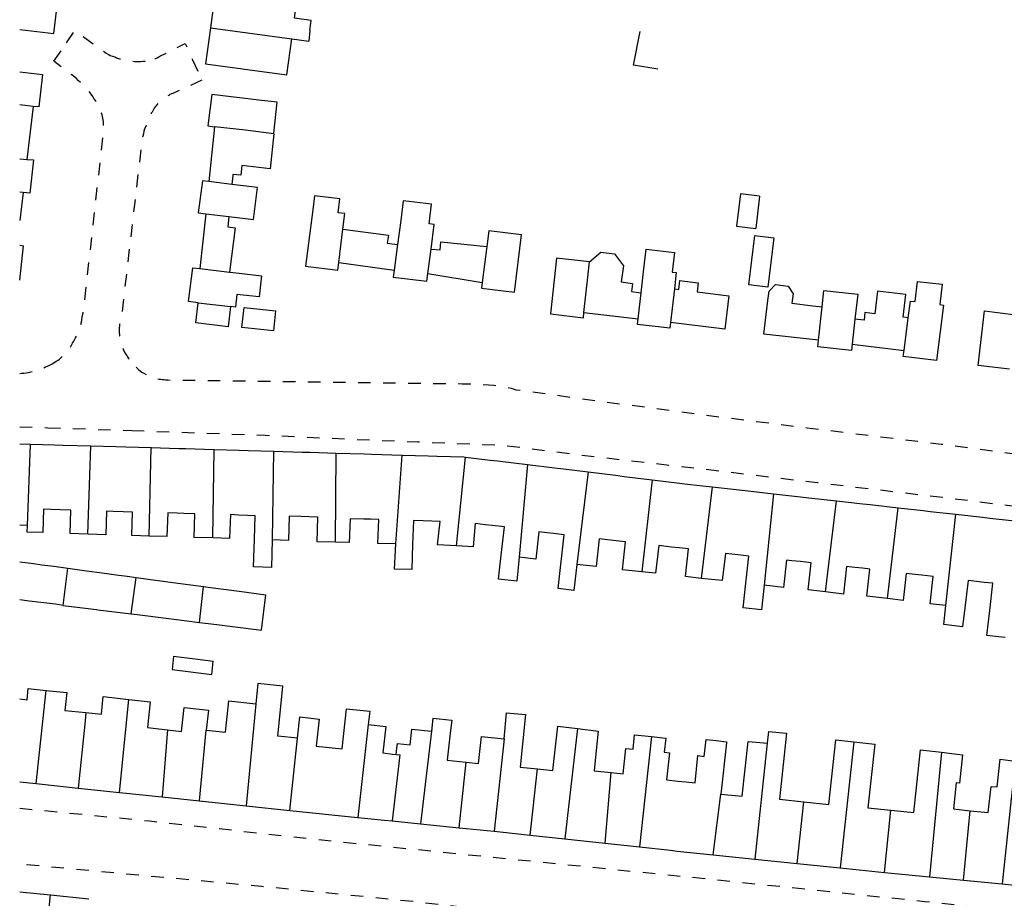
# Model space of a CAD drawing. Units: metres. Extents: x 497005 to 498010, y 369595 to 371005.
# Drawn here: x 497005 to 497137, y 370084 to 370202 of the extents above; entities that cross this region are included whole.
import ezdxf

# ---------------------------------------------------------------- set-up
doc = ezdxf.new("R2010")
doc.units = ezdxf.units.M
doc.header["$MEASUREMENT"] = 0
doc.linetypes.add('ACAD_DASH', pattern=[48, 24, -24])
doc.layers.add('Building_Line_Division', color=41, linetype='Continuous')
doc.layers.add('Road_Or_Track_Line_Public', color=41, linetype='Continuous')
doc.layers.add('Building_Line_Outline', color=41, linetype='Continuous', lineweight=25)

msp = doc.modelspace()

# ---------------------------------------------------------------- linework, layer by layer
at = {"layer": 'Building_Line_Division', "color": 1, "lineweight": -3}
for p, q in [((497030.58, 370200.49), (497041.48, 370199.03)), ((497006.8, 370189.98), (497005, 370190.181)), ((497005, 370182.939), (497005.95, 370182.87)), ((497033.45, 370179.52), (497030.35, 370179.9)), ((497005.45, 370178.42), (497005, 370178.456)), ((497029.95, 370175.58), (497033.05, 370175.2)), ((497047.78, 370169.06), (497048.34, 370173.5)), ((497055.67, 370171.45), (497055.22, 370168)), ((497067.64, 370171.21), (497067.04, 370166.35)), ((497059.73, 370167.56), (497060.17, 370170.85)), ((497081.18, 370167.06), (497081.4, 370169.13)), ((497029.16, 370168.23), (497033.15, 370167.76)), ((497080.67, 370162.35), (497081.18, 370167.06)), ((497087.94, 370161.5), (497088.34, 370165)), ((497092.8, 370165.51), (497092.29, 370161.01)), ((497112.14, 370158.65), (497112.62, 370163.1)), ((497117.02, 370161.45), (497116.65, 370158.1)), ((497123.6, 370157.25), (497124.16, 370161.65)), ((497006.05, 370133.8), (497006.45, 370144.71)), ((497014.13, 370132.63), (497014.55, 370144.47)), ((497022.38, 370132.38), (497022.65, 370144.23)), ((497030.91, 370132.12), (497031.1, 370143.98)), ((497038.89, 370131.87), (497039.1, 370143.75)), ((497047.35, 370131.54), (497047.45, 370143.5)), ((497055.45, 370131.32), (497056.3, 370143.24)), ((497063.6, 370131.07), (497064.77, 370142.97)), ((497073.12, 370141.96), (497071.97, 370129.54)), ((497081.25, 370140.97), (497079.7, 370128.55)), ((497089.8, 370139.93), (497088.45, 370127.58)), ((497097.86, 370138.98), (497096.4, 370126.71)), ((497106.11, 370138.05), (497104.85, 370125.78)), ((497113.06, 370124.88), (497114.56, 370137.1)), ((497121.36, 370123.99), (497122.8, 370136.17)), ((497129.21, 370123.05), (497130.56, 370135.3)), ((497007.21, 370099.19), (497008.54, 370111.69)), ((497018.4, 370098), (497019.63, 370110.47)), ((497036.69, 370109.91), (497035.36, 370096.2)), ((497024.8, 370106.41), (497024.09, 370097.4)), ((497051.75, 370107.1), (497050.33, 370094.67)), ((497079.8, 370106.6), (497078.09, 370091.78)), ((497029.11, 370096.87), (497030, 370106.35)), ((497041.21, 370095.6), (497042.25, 370105.3)), ((497060.22, 370106.22), (497058.74, 370093.81)), ((497069.95, 370105.2), (497068.63, 370092.8)), ((497089.75, 370105.5), (497088.13, 370090.7)), ((497105.243, 370104.608), (497103.61, 370089.08)), ((497116.86, 370104.8), (497115.02, 370087.92)), ((497128.62, 370103.39), (497127.01, 370086.71)), ((497063.93, 370093.28), (497064.89, 370102.08)), ((497073.44, 370092.28), (497074.45, 370101.16)), ((497138.51, 370102.18), (497136.75, 370085.74)), ((497083.5, 370091.2), (497084.3, 370100.67)), ((497097.99, 370089.66), (497099.05, 370097.8)), ((497109.28, 370088.5), (497110.16, 370096.75)), ((497121, 370087.3), (497121.84, 370095.62)), ((497131.57, 370086.25), (497132.46, 370095.56)), ((497008.2, 370074.8), (497009.11, 370084.28))]:
    msp.add_line(p, q, dxfattribs=at)
for points in [[(497039.073, 370186.295), (497035.3, 370186.78), (497031.14, 370187.25)], [(497013.892, 370108.713), (497013.78, 370107.61), (497012.86, 370098.59)]]:
    msp.add_lwpolyline(points, dxfattribs=at)
at = {"layer": 'Building_Line_Outline', "color": 1, "lineweight": -3}
for p, q in [((497030.58, 370200.49), (497029.93, 370195.68)), ((497043.93, 370200.168), (497043.77, 370198.72)), ((497040.83, 370194.22), (497041.48, 370199.03)), ((497041.48, 370199.03), (497043.77, 370198.72)), ((497029.93, 370195.68), (497040.83, 370194.22)), ((497006.8, 370189.98), (497005.95, 370182.87)), ((497007.55, 370189.9), (497006.8, 370189.98)), ((497030.25, 370187.35), (497031.14, 370187.25)), ((497031.14, 370187.25), (497030.35, 370179.9)), ((497005.95, 370182.87), (497006.85, 370182.8)), ((497006.85, 370182.8), (497006.35, 370178.35)), ((497033.58, 370180.71), (497033.45, 370179.52)), ((497029.5, 370180), (497028.95, 370175.7)), ((497030.35, 370179.9), (497029.5, 370180)), ((497005.45, 370178.42), (497005, 370174.659)), ((497006.35, 370178.35), (497005.45, 370178.42)), ((497104.237, 370177.931), (497103.703, 370173.584)), ((497028.95, 370175.7), (497029.95, 370175.58)), ((497029.95, 370175.58), (497029.16, 370168.23)), ((497033.05, 370175.2), (497036.35, 370174.8)), ((497048.34, 370173.5), (497048.6, 370175.6)), ((497060.17, 370170.85), (497060.6, 370174.15)), ((497048.34, 370173.5), (497054.45, 370172.7)), ((497067.9, 370173.3), (497067.64, 370171.21)), ((497102.777, 370166.061), (497103.59, 370172.668)), ((497005, 370171.356), (497005.5, 370171.3)), ((497005, 370166.7), (497005.5, 370171.3)), ((497047.65, 370168), (497047.78, 370169.06)), ((497047.78, 370169.06), (497055.22, 370168)), ((497028.2, 370168.35), (497029.16, 370168.23)), ((497033.15, 370167.76), (497034.45, 370167.6)), ((497034.45, 370167.6), (497037.426, 370167.239)), ((497055.22, 370168), (497055.1, 370167.1)), ((497059.6, 370166.55), (497059.73, 370167.56)), ((497059.73, 370167.56), (497067.04, 370166.35)), ((497055.1, 370167.1), (497059.6, 370166.55)), ((497067.04, 370166.35), (497066.95, 370165.6)), ((497028.624, 370160.961), (497028.944, 370163.646)), ((497028.944, 370163.646), (497033.279, 370163.13)), ((497111.386, 370163.244), (497112.62, 370163.1)), ((497124.16, 370161.65), (497124.45, 370163.88)), ((497033.279, 370163.13), (497032.959, 370160.445)), ((497080.6, 370161.65), (497080.67, 370162.35)), ((497080.67, 370162.35), (497087.94, 370161.5)), ((497032.959, 370160.445), (497028.624, 370160.961)), ((497087.85, 370160.75), (497087.94, 370161.5)), ((497092.2, 370160.25), (497087.85, 370160.75)), ((497092.29, 370161.01), (497092.2, 370160.25)), ((497112.05, 370157.75), (497112.14, 370158.65)), ((497116.65, 370158.1), (497116.55, 370157.25)), ((497116.65, 370158.1), (497123.6, 370157.25)), ((497116.55, 370157.25), (497112.05, 370157.75)), ((497123.5, 370156.45), (497123.6, 370157.25)), ((497005, 370144.753), (497006.45, 370144.71)), ((497006.45, 370144.71), (497009.65, 370144.62)), ((497009.65, 370144.62), (497010.85, 370144.58)), ((497010.85, 370144.58), (497014.55, 370144.47)), ((497014.55, 370144.47), (497017.9, 370144.37)), ((497017.9, 370144.37), (497019.25, 370144.33)), ((497019.25, 370144.33), (497022.65, 370144.23)), ((497022.65, 370144.23), (497026.35, 370144.12)), ((497026.35, 370144.12), (497027.25, 370144.1)), ((497027.25, 370144.1), (497031.1, 370143.98)), ((497031.1, 370143.98), (497034.45, 370143.89)), ((497034.45, 370143.89), (497035.65, 370143.85)), ((497035.65, 370143.85), (497039.1, 370143.75)), ((497039.1, 370143.75), (497042.9, 370143.64)), ((497042.9, 370143.64), (497043.95, 370143.61)), ((497043.95, 370143.61), (497047.45, 370143.5)), ((497047.45, 370143.5), (497051.25, 370143.39)), ((497051.25, 370143.39), (497052.2, 370143.36)), ((497052.2, 370143.36), (497056.3, 370143.24)), ((497056.3, 370143.24), (497059.8, 370143.14)), ((497059.8, 370143.14), (497061, 370143.1)), ((497064.77, 370142.97), (497068.11, 370142.57)), ((497068.11, 370142.57), (497069.06, 370142.45)), ((497069.06, 370142.45), (497073.12, 370141.96)), ((497073.12, 370141.96), (497076.71, 370141.52)), ((497076.71, 370141.52), (497077.56, 370141.42)), ((497077.56, 370141.42), (497081.25, 370140.97)), ((497081.25, 370140.97), (497084.9, 370140.52)), ((497084.9, 370140.52), (497086.05, 370140.38)), ((497086.05, 370140.38), (497089.8, 370139.93)), ((497089.8, 370139.93), (497093.5, 370139.48)), ((497093.5, 370139.48), (497094.55, 370139.35)), ((497094.55, 370139.35), (497097.86, 370138.98)), ((497097.86, 370138.98), (497101.51, 370138.57)), ((497101.51, 370138.57), (497102.7, 370138.43)), ((497102.7, 370138.43), (497106.11, 370138.05)), ((497106.11, 370138.05), (497109.71, 370137.65)), ((497109.71, 370137.65), (497110.85, 370137.52)), ((497110.85, 370137.52), (497114.56, 370137.1)), ((497114.56, 370137.1), (497118.06, 370136.71)), ((497010.49, 370135.91), (497009.24, 370135.96)), ((497018.89, 370135.64), (497017.54, 370135.67)), ((497027.02, 370135.41), (497026.12, 370135.45)), ((497118.06, 370136.71), (497119.05, 370136.59)), ((497119.05, 370136.59), (497122.8, 370136.17)), ((497122.8, 370136.17), (497126.16, 370135.79)), ((497126.16, 370135.79), (497127.1, 370135.69)), ((497127.1, 370135.69), (497130.56, 370135.3)), ((497035.56, 370135.15), (497034.36, 370135.2)), ((497043.77, 370134.95), (497042.72, 370134.99)), ((497052.11, 370134.63), (497051.16, 370134.65)), ((497060.25, 370134.38), (497059.09, 370134.41)), ((497130.56, 370135.3), (497134.1, 370134.9)), ((497134.1, 370134.9), (497135.1, 370134.79)), ((497135.1, 370134.79), (497138.86, 370134.37)), ((497006.05, 370133.8), (497005, 370133.842)), ((497006, 370132.9), (497006.05, 370133.8)), ((497068.36, 370133.79), (497067.42, 370133.9)), ((497076.59, 370132.72), (497075.74, 370132.82)), ((497038.815, 370128.155), (497038.89, 370131.87)), ((497085, 370131.74), (497083.85, 370131.87)), ((497055.245, 370127.949), (497055.45, 370131.32)), ((497093.46, 370130.79), (497092.42, 370130.91)), ((497005, 370128.942), (497005.76, 370128.84)), ((497071.97, 370129.54), (497071.675, 370126.343)), ((497101.7, 370129.82), (497100.5, 370129.96)), ((497109.72, 370128.95), (497108.57, 370129.07)), ((497007.99, 370128.54), (497009.58, 370128.32)), ((497009.58, 370128.32), (497011.47, 370128.06)), ((497010.85, 370123.09), (497011.47, 370128.06)), ((497011.47, 370128.06), (497013.96, 370127.73)), ((497013.96, 370127.73), (497016.06, 370127.44)), ((497079.7, 370128.55), (497079.3, 370125.1)), ((497118.02, 370128.06), (497117.01, 370128.17)), ((497016.06, 370127.44), (497017.96, 370127.19)), ((497019.96, 370121.96), (497020.6, 370126.83)), ((497020.6, 370126.83), (497022.25, 370126.61)), ((497022.25, 370126.61), (497024.553, 370126.296)), ((497024.553, 370126.296), (497026.21, 370126.07)), ((497125.98, 370127.12), (497125.07, 370127.22)), ((497134.34, 370126.17), (497133.3, 370126.28)), ((497029.1, 370120.81), (497029.65, 370125.61)), ((497029.65, 370125.61), (497030.59, 370125.48)), ((497030.59, 370125.48), (497034.42, 370124.99)), ((497034.42, 370124.99), (497037.99, 370124.52)), ((497104.85, 370125.78), (497104.465, 370122.488)), ((497037.41, 370119.77), (497037.99, 370124.52)), ((497128.926, 370120.504), (497129.21, 370123.05)), ((497025.62, 370116.27), (497025.47, 370114.47)), ((497025.47, 370114.47), (497030.77, 370113.8)), ((497030.77, 370113.8), (497030.95, 370115.6)), ((497036.951, 370112.629), (497036.69, 370109.91)), ((497030.3, 370109.05), (497030, 370106.35)), ((497042.25, 370105.3), (497042.55, 370108.15)), ((497051.95, 370108.9), (497051.75, 370107.1)), ((497060.422, 370107.952), (497060.22, 370106.22)), ((497069.95, 370105.2), (497070.3, 370108.7)), ((497070.3, 370108.7), (497072.85, 370108.45)), ((497105.41, 370106.2), (497105.243, 370104.608)), ((497105.41, 370106.2), (497107.85, 370105.95)), ((497046.1, 370104.07), (497046.9, 370103.99)), ((497114.45, 370105.05), (497116.86, 370104.8)), ((497116.86, 370104.8), (497119.7, 370104.5)), ((497055, 370103.15), (497055.507, 370103.094)), ((497125.8, 370103.7), (497128.62, 370103.39)), ((497128.62, 370103.39), (497130.3, 370103.2)), ((497136.5, 370102.45), (497138.51, 370102.18)), ((497005, 370099.42), (497007.21, 370099.19)), ((497007.21, 370099.19), (497012.86, 370098.59)), ((497012.86, 370098.59), (497018.4, 370098)), ((497093.31, 370099.54), (497094.34, 370099.43)), ((497018.4, 370098), (497024.09, 370097.4)), ((497024.09, 370097.4), (497029.11, 370096.87)), ((497029.11, 370096.87), (497035.36, 370096.2)), ((497035.36, 370096.2), (497041.21, 370095.6)), ((497041.21, 370095.6), (497045.17, 370095.2)), ((497045.17, 370095.2), (497045.97, 370095.12)), ((497045.97, 370095.12), (497050.33, 370094.67)), ((497050.33, 370094.67), (497053.94, 370094.3)), ((497053.94, 370094.3), (497054.94, 370094.2)), ((497054.94, 370094.2), (497058.74, 370093.81)), ((497058.74, 370093.81), (497063.93, 370093.28)), ((497063.93, 370093.28), (497068.63, 370092.8)), ((497068.63, 370092.8), (497073.44, 370092.28)), ((497073.44, 370092.28), (497078.09, 370091.78)), ((497078.09, 370091.78), (497083.5, 370091.2)), ((497083.5, 370091.2), (497088.13, 370090.7)), ((497088.13, 370090.7), (497092.27, 370090.25)), ((497092.27, 370090.25), (497093.19, 370090.15)), ((497093.19, 370090.15), (497097.99, 370089.66)), ((497097.99, 370089.66), (497103.61, 370089.08)), ((497103.61, 370089.08), (497109.28, 370088.5)), ((497109.28, 370088.5), (497115.02, 370087.92)), ((497115.02, 370087.92), (497121, 370087.3)), ((497121, 370087.3), (497127.01, 370086.71)), ((497127.01, 370086.71), (497131.57, 370086.25)), ((497131.57, 370086.25), (497136.75, 370085.74)), ((497136.75, 370085.74), (497140.88, 370085.33)), ((497005, 370084.699), (497009.11, 370084.28)), ((497009.11, 370084.28), (497014.27, 370083.75))]:
    msp.add_line(p, q, dxfattribs=at)
for points in [[(497005, 370200.301), (497009.6, 370199.76), (497010.3, 370205.72)], [(497043.93, 370200.168), (497044.105, 370201.488), (497041.846, 370201.788), (497042.12, 370203.83), (497040.14, 370204.1), (497031.22, 370205.29), (497030.58, 370200.49)], [(497090.6, 370194.95), (497087.31, 370195.49), (497088.2, 370200.03)], [(497005, 370194.586), (497008.05, 370194.25), (497007.55, 370189.9)], [(497039.073, 370186.295), (497039.079, 370186.35), (497039.08, 370186.362), (497039.081, 370186.372), (497039.082, 370186.384), (497039.53, 370190.532), (497037.05, 370190.8), (497030.75, 370191.55), (497030.25, 370187.35)], [(497039.073, 370186.295), (497038.57, 370181.624), (497034.789, 370182.032), (497034.65, 370180.75), (497033.6, 370180.85), (497033.58, 370180.71)], [(497036.35, 370174.8), (497036.9, 370179.1), (497033.45, 370179.52)], [(497048.6, 370175.6), (497047.702, 370175.704), (497047.922, 370177.597), (497044.52, 370177.992), (497044.3, 370176.1), (497043.35, 370168.55), (497047.65, 370168)], [(497104.237, 370177.931), (497101.683, 370178.246), (497101.148, 370173.898), (497103.703, 370173.584)], [(497060.6, 370174.15), (497059.9, 370174.236), (497060.221, 370176.864), (497056.421, 370177.328), (497056.1, 370174.7), (497055.67, 370171.45)], [(497033.05, 370175.2), (497032.9, 370173.85), (497033.9, 370173.7), (497033.15, 370167.76)], [(497054.45, 370172.7), (497054.3, 370171.65), (497055.67, 370171.45)], [(497066.95, 370165.6), (497071.35, 370165.05), (497072.3, 370172.75), (497067.9, 370173.3)], [(497103.59, 370172.668), (497106.155, 370172.352), (497105.343, 370165.745), (497102.777, 370166.061)], [(497060.17, 370170.85), (497061.4, 370170.75), (497061.5, 370171.8), (497067.64, 370171.21)], [(497081.4, 370169.13), (497082.952, 370170.419), (497084.763, 370170.221), (497085.971, 370168.59), (497085.684, 370166.454), (497087.2, 370166.25)], [(497088.34, 370165), (497088.7, 370168.2), (497089.002, 370170.827), (497092.807, 370170.39), (497092.505, 370167.763), (497093.05, 370167.7), (497092.8, 370165.51)], [(497081.4, 370169.13), (497077, 370169.65), (497076.2, 370162.15), (497080.6, 370161.65)], [(497028.944, 370163.646), (497027.65, 370163.8), (497028.2, 370168.35)], [(497037.426, 370167.239), (497037.12, 370164.448), (497034.14, 370164.776), (497033.95, 370163.05), (497033.279, 370163.13)], [(497087.2, 370166.25), (497087.05, 370165.15), (497088.34, 370165)], [(497093.83, 370166.587), (497096.01, 370166.315), (497095.862, 370165.128), (497100.1, 370164.6), (497099.55, 370160.1), (497092.29, 370161.01)], [(497092.8, 370165.51), (497093.398, 370165.435), (497093.546, 370166.622), (497093.83, 370166.587)], [(497112.14, 370158.65), (497104.8, 370159.45), (497105.35, 370163.95), (497105.497, 370165.206), (497106.366, 370166.086), (497108.066, 370165.888), (497108.709, 370164.83), (497108.561, 370163.575), (497111.386, 370163.244)], [(497124.45, 370163.88), (497125.093, 370163.803), (497125.416, 370166.522), (497128.727, 370166.127), (497128.403, 370163.409), (497128.9, 370163.35), (497127.95, 370155.9), (497123.5, 370156.45)], [(497112.62, 370163.1), (497112.85, 370165.3), (497117.4, 370164.8), (497117.02, 370161.45)], [(497124.16, 370161.65), (497123.494, 370161.73), (497123.856, 370164.737), (497120.058, 370165.195), (497119.696, 370162.188), (497118.35, 370162.35)], [(497035.097, 370163.033), (497039.323, 370162.576), (497039.033, 370159.897), (497034.807, 370160.354), (497035.097, 370163.033)], [(497118.35, 370162.35), (497118.25, 370161.3), (497117.02, 370161.45)], [(497137.75, 370154.75), (497133.55, 370155.25), (497134.4, 370162.55), (497138.6, 370162.05)], [(497061, 370143.1), (497064.55, 370143), (497064.77, 370142.97)], [(497009.24, 370135.96), (497008.2, 370136), (497008.1, 370132.85), (497006, 370132.9)], [(497014.13, 370132.63), (497011.75, 370132.7), (497011.85, 370135.85), (497010.49, 370135.91)], [(497017.54, 370135.67), (497016.65, 370135.7), (497016.55, 370132.55), (497014.13, 370132.63)], [(497022.38, 370132.38), (497020.05, 370132.45), (497020.15, 370135.6), (497018.89, 370135.64)], [(497026.12, 370135.45), (497024.85, 370135.5), (497024.75, 370132.3), (497022.38, 370132.38)], [(497030.91, 370132.12), (497028.4, 370132.2), (497028.5, 370135.35), (497027.02, 370135.41)], [(497034.36, 370135.2), (497033.25, 370135.25), (497033.15, 370132.05), (497030.91, 370132.12)], [(497038.815, 370128.155), (497036.376, 370128.237), (497036.5, 370131.95), (497036.6, 370135.1), (497035.56, 370135.15)], [(497042.72, 370134.99), (497041.15, 370135.05), (497041.05, 370131.8), (497038.89, 370131.87)], [(497047.35, 370131.54), (497044.9, 370131.6), (497045, 370134.9), (497043.77, 370134.95)], [(497051.16, 370134.65), (497049.3, 370134.7), (497049.2, 370131.5), (497047.35, 370131.54)], [(497055.45, 370131.32), (497053.05, 370131.4), (497053.15, 370134.6), (497052.11, 370134.63)], [(497059.09, 370134.41), (497057.8, 370134.45), (497057.7, 370131.25), (497057.595, 370127.876), (497055.245, 370127.949)], [(497063.6, 370131.07), (497061.05, 370131.2), (497061.4, 370134.35), (497060.25, 370134.38)], [(497067.42, 370133.9), (497066.1, 370134.05), (497065.8, 370130.95), (497063.6, 370131.07)], [(497071.675, 370126.343), (497069.207, 370126.607), (497069.55, 370129.8), (497070, 370133.6), (497068.36, 370133.79)], [(497075.74, 370132.82), (497074.6, 370132.95), (497074.2, 370129.3), (497071.97, 370129.54)], [(497079.3, 370125.1), (497077.2, 370125.35), (497078, 370132.55), (497076.59, 370132.72)], [(497083.85, 370131.87), (497082.7, 370132), (497082.3, 370128.3), (497079.7, 370128.55)], [(497088.45, 370127.58), (497085.85, 370127.85), (497086.25, 370131.6), (497085, 370131.74)], [(497092.42, 370130.91), (497090.7, 370131.1), (497090.25, 370127.4), (497088.45, 370127.58)], [(497096.4, 370126.71), (497094.3, 370126.95), (497094.7, 370130.65), (497093.46, 370130.79)], [(497005.76, 370128.84), (497006.87, 370128.69), (497007.99, 370128.54)], [(497100.5, 370129.96), (497099.65, 370130.05), (497099.2, 370126.4), (497096.4, 370126.71)], [(497104.465, 370122.488), (497102.037, 370122.756), (497102.083, 370123.177), (497102.4, 370126.05), (497102.8, 370129.7), (497101.7, 370129.82)], [(497108.57, 370129.07), (497107.85, 370129.15), (497107.45, 370125.5), (497104.85, 370125.78)], [(497113.06, 370124.88), (497110.75, 370125.15), (497111.15, 370128.8), (497109.72, 370128.95)], [(497117.01, 370128.17), (497115.9, 370128.3), (497115.5, 370124.6), (497113.06, 370124.88)], [(497121.36, 370123.99), (497118.6, 370124.3), (497119, 370127.95), (497118.02, 370128.06)], [(497017.96, 370127.19), (497019.43, 370126.99), (497020.6, 370126.83)], [(497125.07, 370127.22), (497123.9, 370127.35), (497123.5, 370123.75), (497121.36, 370123.99)], [(497129.21, 370123.05), (497127.1, 370123.3), (497127.5, 370126.95), (497125.98, 370127.12)], [(497133.3, 370126.28), (497132.2, 370126.4), (497131.75, 370122.75), (497131.45, 370120.207), (497128.926, 370120.504)], [(497026.21, 370126.07), (497027.96, 370125.84), (497029.65, 370125.61)], [(497137.141, 370118.773), (497137.123, 370118.775), (497134.711, 370119.055), (497135.1, 370122.4), (497135.5, 370126.05), (497134.34, 370126.17)], [(497010.85, 370123.09), (497009.78, 370123.23), (497006.25, 370123.67), (497005, 370123.824)], [(497010.85, 370123.09), (497015.3, 370122.54), (497015.5, 370122.51), (497019.96, 370121.96)], [(497019.96, 370121.96), (497020.76, 370121.86), (497024.65, 370121.37), (497026.03, 370121.2), (497029.1, 370120.81)], [(497029.1, 370120.81), (497031.44, 370120.52), (497033.56, 370120.26), (497037.41, 370119.77)], [(497025.62, 370116.27), (497028.54, 370115.9), (497030.95, 370115.6)], [(497005, 370110.536), (497005.996, 370110.435), (497006.15, 370111.95), (497008.54, 370111.69)], [(497008.54, 370111.69), (497011.3, 370111.4), (497011.063, 370109.003), (497013.892, 370108.713)], [(497042.25, 370105.3), (497039.6, 370105.55), (497040, 370109.55), (497040.296, 370112.265), (497036.951, 370112.629)], [(497013.892, 370108.713), (497015.962, 370108.502), (497016.2, 370110.85), (497019.63, 370110.47)], [(497019.63, 370110.47), (497022.5, 370110.15), (497022.15, 370106.7), (497024.8, 370106.41)], [(497024.8, 370106.41), (497026.7, 370106.2), (497027.05, 370109.4), (497030.3, 370109.05)], [(497030, 370106.35), (497032.6, 370106.1), (497033.05, 370110.3), (497036.69, 370109.91)], [(497046.9, 370103.99), (497048.25, 370103.85), (497048.85, 370109.2), (497051.95, 370108.9)], [(497042.55, 370108.15), (497045.15, 370107.85), (497044.75, 370104.2), (497046.1, 370104.07)], [(497060.422, 370107.952), (497062.935, 370107.684), (497062.75, 370105.95), (497062.35, 370102.35), (497064.89, 370102.08)], [(497072.85, 370108.45), (497072.1, 370101.4), (497074.45, 370101.16)], [(497051.75, 370107.1), (497054.1, 370106.85), (497053.7, 370103.3), (497055, 370103.15)], [(497055.653, 370104.592), (497057.366, 370104.393), (497057.374, 370104.392), (497057.6, 370106.5), (497060.22, 370106.22)], [(497074.45, 370101.16), (497076.5, 370100.95), (497077.15, 370106.9), (497079.8, 370106.6)], [(497079.8, 370106.6), (497080.85, 370106.45), (497081.6, 370106.35), (497082.598, 370106.234), (497082.35, 370104.1), (497082.05, 370100.9), (497084.3, 370100.67)], [(497064.89, 370102.08), (497066.55, 370101.9), (497066.95, 370105.5), (497069.95, 370105.2)], [(497084.3, 370100.67), (497085.95, 370100.5), (497086.3, 370103.9), (497087.25, 370103.8), (497087.45, 370105.75), (497089.75, 370105.5)], [(497089.75, 370105.5), (497091.662, 370105.292), (497091.45, 370103.4), (497092.15, 370103.3), (497091.75, 370099.7), (497093.31, 370099.54)], [(497094.34, 370099.43), (497095.6, 370099.3), (497095.95, 370102.95), (497096.8, 370102.85), (497097.05, 370105.1), (497098.4, 370104.953), (497099.793, 370104.801)], [(497107.85, 370105.95), (497106.9, 370097.1), (497110.16, 370096.75)], [(497055.507, 370103.094), (497055.59, 370103.95), (497055.653, 370104.592)], [(497099.05, 370097.8), (497101.9, 370097.5), (497102.7, 370104.85), (497103.75, 370104.75), (497105.243, 370104.608)], [(497099.793, 370104.801), (497099.783, 370104.641), (497099.05, 370097.8)], [(497110.16, 370096.75), (497113.5, 370096.4), (497114.45, 370105.05)], [(497119.7, 370104.5), (497118.75, 370095.95), (497121.84, 370095.62)], [(497055.507, 370103.094), (497056, 370103.04), (497054.94, 370094.2)], [(497121.84, 370095.62), (497124.9, 370095.3), (497125.8, 370103.7)], [(497131.454, 370103.06), (497131.05, 370099.236), (497130.6, 370099.3), (497130.25, 370095.8), (497132.46, 370095.56)], [(497130.3, 370103.2), (497130.72, 370103.15), (497131.454, 370103.06)], [(497132.46, 370095.56), (497134.9, 370095.3), (497135.3, 370098.8), (497136.1, 370098.75), (497136.5, 370102.45)]]:
    msp.add_lwpolyline(points, dxfattribs=at)
at = {"layer": 'Road_Or_Track_Line_Public', "color": 7, "linetype": 'ACAD_DASH', "lineweight": -3, "ltscale": 0.07, "flags": 128}
for points in [[(497011.27, 370198.5), (497012.4, 370200.15), (497016.6, 370197.1), (497016.9, 370196.95), (497016.95, 370196.92)], [(497009.6, 370196.05), (497011.2, 370198.39)], [(497023.12, 370196.38), (497023.2, 370196.4), (497023.45, 370196.5), (497023.65, 370196.6), (497023.8, 370196.7), (497027.2, 370198.39), (497028.16, 370196.2)], [(497016.95, 370196.92), (497017.15, 370196.8), (497017.75, 370196.6), (497018, 370196.5), (497018.1, 370196.45), (497018.4, 370196.35), (497018.7, 370196.3), (497019, 370196.2), (497019.6, 370196.1), (497019.85, 370196.05), (497020.15, 370196.05), (497020.4, 370196), (497021.25, 370196), (497021.5, 370196.05), (497021.8, 370196.05), (497022.05, 370196.1), (497022.25, 370196.15), (497022.75, 370196.25), (497023.12, 370196.38)], [(497028.16, 370196.2), (497029.43, 370193.49)], [(497009.35, 370155.45), (497009.6, 370155.6), (497009.9, 370155.8), (497010.15, 370155.95), (497010.35, 370156.1), (497011.25, 370157), (497011.85, 370157.8), (497012, 370158.05), (497012.1, 370158.25), (497012.25, 370158.5), (497012.35, 370158.7), (497012.5, 370158.95), (497012.65, 370159.3), (497012.8, 370159.55), (497013.3, 370161.05), (497013.35, 370161.35), (497013.4, 370161.7), (497013.5, 370162.3), (497013.55, 370162.5), (497016.25, 370186.55), (497016.3, 370186.8), (497016.3, 370187.25), (497016.25, 370187.45), (497016.25, 370187.95), (497016.2, 370188.15), (497016.15, 370188.4), (497016.1, 370188.6), (497016.05, 370188.85), (497015.95, 370189.05), (497015.9, 370189.3), (497015.7, 370189.7), (497015.6, 370189.95), (497015.3, 370190.55), (497015.15, 370190.75), (497014.95, 370191.05), (497014.8, 370191.3), (497014.6, 370191.6), (497014.2, 370192.1), (497013.95, 370192.35), (497013.45, 370192.95), (497012.85, 370193.45), (497012.6, 370193.7), (497012, 370194.2), (497011.75, 370194.35), (497009.6, 370196.05)], [(497029.43, 370193.49), (497025.55, 370191.7), (497025.35, 370191.65), (497025.15, 370191.55), (497025, 370191.45), (497024.8, 370191.35), (497024.65, 370191.25), (497024.45, 370191.15), (497024.3, 370191), (497024.15, 370190.9), (497023.95, 370190.75), (497023.8, 370190.6), (497023.65, 370190.5), (497023.55, 370190.4), (497023.4, 370190.2), (497023.3, 370190.05), (497023.15, 370189.9), (497023.05, 370189.75), (497022.95, 370189.55), (497022.85, 370189.4), (497022.75, 370189.2), (497022.65, 370189.05), (497022.35, 370188.45), (497022.3, 370188.3), (497022, 370187.6), (497021.9, 370187.3), (497021.75, 370186.95), (497021.65, 370186.65), (497021.6, 370186.3), (497021.5, 370186), (497021.45, 370185.65), (497021.4, 370185.45), (497018.65, 370161.85), (497018.6, 370161.6), (497018.5, 370161.2), (497018.45, 370160.95), (497018.4, 370160.75), (497018.4, 370160.5), (497018.35, 370160.3), (497018.35, 370159.6), (497018.4, 370159.4), (497018.4, 370159.2), (497018.45, 370158.95), (497018.5, 370158.75), (497018.5, 370158.5), (497018.6, 370158.3), (497018.65, 370158.1), (497018.7, 370157.85), (497018.9, 370157.35), (497019.1, 370156.95), (497019.2, 370156.8), (497019.35, 370156.6), (497019.45, 370156.4), (497019.6, 370156.2), (497019.7, 370156.05), (497019.85, 370155.85), (497020.1, 370155.6), (497020.25, 370155.4), (497020.45, 370155.2), (497020.6, 370155)], [(497005, 370154.164), (497005.25, 370154.2), (497005.55, 370154.2), (497005.85, 370154.25), (497006.2, 370154.3), (497006.5, 370154.4), (497006.8, 370154.45), (497007.1, 370154.55), (497007.45, 370154.65), (497008.2, 370154.9), (497008.45, 370155.05), (497008.75, 370155.15), (497009.35, 370155.45)], [(497020.6, 370155), (497020.8, 370154.85), (497021, 370154.65), (497021.4, 370154.35), (497021.65, 370154.2), (497022.25, 370153.9), (497022.4, 370153.8), (497022.65, 370153.75), (497022.85, 370153.65), (497023.05, 370153.6), (497023.25, 370153.5), (497023.45, 370153.45), (497023.7, 370153.4), (497023.9, 370153.4), (497024.1, 370153.35), (497024.35, 370153.35), (497024.55, 370153.3), (497024.85, 370153.3), (497064.35, 370152.8), (497066, 370152.75), (497066.95, 370152.7), (497068.6, 370152.6), (497069.3, 370152.55), (497069.7, 370152.45), (497070.1, 370152.4), (497070.9, 370152.2), (497071.3, 370152.05), (497071.55, 370152), (497075.75, 370151.45), (497079.2, 370150.95), (497096.6, 370148.65), (497110.6, 370146.9), (497128.6, 370144.7), (497145.45, 370142.5), (497153.66, 370141.48)], [(497005, 370147.032), (497008.79, 370146.9)], [(497008.79, 370146.9), (497020.03, 370146.52)], [(497020.03, 370146.52), (497037.9, 370145.9), (497048.85, 370145.4), (497058.4, 370145), (497069.8, 370144.55), (497082.35, 370143), (497096.45, 370141.4), (497112, 370139.55), (497129.85, 370137.45), (497144.9, 370135.6), (497162.3, 370133.5), (497180.1, 370131.3), (497181.1, 370132.3), (497186.88, 370131.75)], [(497005, 370095.909), (497022.4, 370094.2), (497044, 370091.8), (497099.05, 370086.25), (497126.4, 370083.4), (497148.8, 370080.95), (497199.9, 370075.55), (497222.8, 370073.2), (497223.6, 370073.05), (497224.15, 370073.05), (497224.95, 370073.1), (497225.7, 370073.25), (497225.85, 370073.35), (497226.1, 370073.45), (497226.35, 370073.6)], [(497194.74, 370068.72), (497183.75, 370069.85), (497156.5, 370072.85), (497132.6, 370075.45), (497106.2, 370078.15), (497078.75, 370081), (497058, 370083.35), (497037.45, 370085.4), (497005, 370088.389)]]:
    msp.add_lwpolyline(points, dxfattribs=at)

doc.saveas('drawing.dxf')
